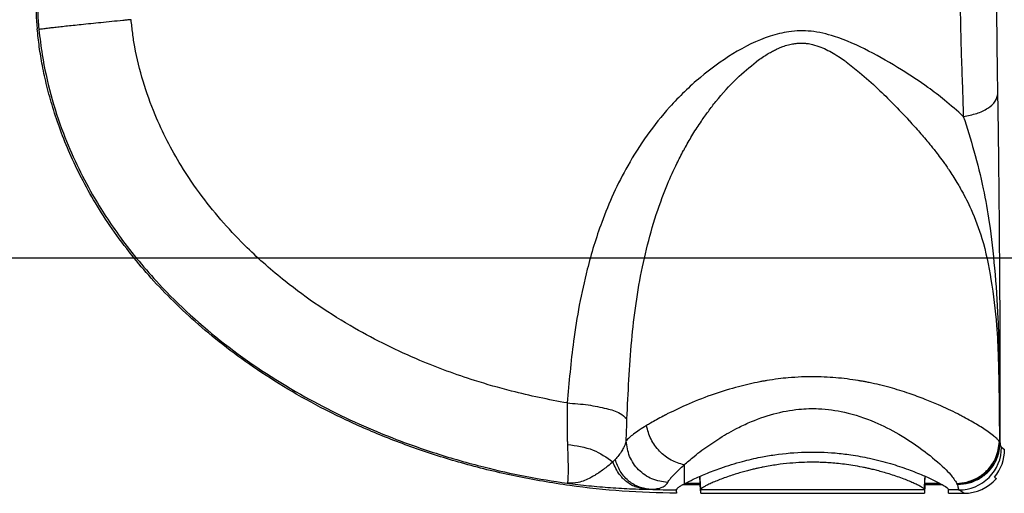
# Model space of a CAD drawing. Units: inches. Extents: x -100 to 755, y -434 to 150.
# Drawn here: x -49 to -3, y -58 to -36 of the extents above; entities that cross this region are included whole.
import ezdxf

# ---------------------------------------------------------------- set-up
doc = ezdxf.new("R2010")
doc.units = ezdxf.units.IN
doc.layers.add('1', color=7, linetype='Continuous')
doc.styles.add('CONVERTER_11', font='txt.shx', dxfattribs={"width": 0.72})
doc.dimstyles.new('ME10_DIM_16', dxfattribs={"dimtxt": 3.5, "dimasz": 3.5, "dimexe": 2, "dimexo": 0, "dimgap": 2, "dimtad": 1, "dimdsep": 46, "dimtxsty": 'CONVERTER_11', "dimsah": 1, "dimcen": 0.09, "dimclrd": 3, "dimclre": 3, "dimclrt": 4, "dimadec": 0, "dimazin": 0, "dimtfac": 1, "dimtdec": 4, "dimtmove": 0, "dimatfit": 3, "dimfxl": 0, "dimtolj": 1, "dimtzin": 0, "dimarcsym": 0})

# ---------------------------------------------------------------- blocks, each defined once
blk = doc.blocks.new('*D31')
at = {"layer": '1', "color": 3, "linetype": 'Continuous'}
for p, q in [((62.059, 27.529), (-56.139, 27.529)), ((-54.139, 27.529), (-54.139, -47.471)), ((51.195, -47.471), (-56.139, -47.471))]:
    blk.add_line(p, q, dxfattribs=at)
at = {"layer": '1', "color": 3}
for points in [[(-53.678, 24.029), (-54.6, 24.029), (-54.139, 27.529)], [(-54.6, -43.971), (-53.678, -43.971), (-54.139, -47.471)]]:
    blk.add_solid(points, dxfattribs=at)
at = {"layer": '1', "color": 4, "insert": (-56.139, -7.32), "char_height": 3.5, "attachment_point": 7, "rotation": 90, "line_spacing_factor": 0.60024, "style": 'CONVERTER_11'}
blk.add_mtext('75', dxfattribs=at)
blk = doc.blocks.new('K-BS-GS', base_point=(482.635, 825.858))
at = {"color": 7, "linetype": 'Continuous'}
for p, q in [((-3.188, -56.069), (-3.169, -56.116)), ((-3.188, -56.069), (-3.169, -56.116)), ((-3.145, -56.114), (-3.169, -56.116)), ((-3.145, -56.114), (-3.169, -56.116)), ((-3.088, -56.334), (-2.941, -56.432)), ((-3.088, -56.334), (-2.941, -56.432)), ((-17.941, -57.16), (-17.941, -57.732)), ((-17.941, -57.16), (-17.941, -57.732)), ((-17.941, -57.732), (-17.941, -57.793)), ((-17.941, -57.732), (-17.941, -57.793)), ((-17.941, -57.793), (-17.941, -58.053)), ((-17.941, -57.793), (-17.941, -58.053)), ((-17.196, -57.732), (-17.198, -57.691)), ((-17.196, -57.732), (-17.198, -57.691)), ((-17.193, -57.793), (-17.196, -57.732)), ((-17.193, -57.793), (-17.196, -57.732)), ((-17.166, -58.313), (-17.193, -57.793)), ((-17.166, -58.313), (-17.193, -57.793)), ((-6.699, -58.313), (-6.672, -57.793)), ((-6.699, -58.313), (-6.672, -57.793)), ((-6.672, -57.793), (-6.669, -57.732)), ((-6.672, -57.793), (-6.669, -57.732)), ((-6.669, -57.732), (-6.667, -57.691)), ((-6.669, -57.732), (-6.667, -57.691)), ((-5.144, -58.08), (-5.175, -58.028)), ((-5.144, -58.08), (-5.175, -58.028)), ((-6.7, -58.334), (-17.165, -58.334)), ((-6.7, -58.334), (-17.165, -58.334)), ((-5.087, -58.334), (-5.565, -58.332)), ((-5.087, -58.334), (-5.565, -58.332)), ((-4.849, -58.493), (-5.087, -58.334)), ((-4.849, -58.493), (-5.087, -58.334))]:
    blk.add_line(p, q, dxfattribs=at)
at = {"color": 4, "linetype": 'Continuous'}
for p, q in [((-17.889, -58.024), (-17.186, -58.024)), ((-17.186, -58.024), (-17.203, -57.693)), ((-17.186, -58.093), (-17.186, -58.024)), ((-6.679, -58.024), (-6.662, -57.693)), ((-6.679, -58.024), (-6.679, -58.093)), ((-6.679, -58.024), (-5.976, -58.024)), ((-3.421, -57.732), (-3.329, -57.793)), ((-3.421, -57.732), (-3.329, -57.793)), ((-18.3, -58.423), (-18.293, -58.294)), ((-18.3, -58.423), (-18.293, -58.294)), ((-18.3, -58.423), (-18.299, -58.333)), ((-18.3, -58.423), (-18.299, -58.333)), ((-17.186, -58.093), (-18.012, -58.093)), ((-17.165, -58.493), (-17.186, -58.093)), ((-17.165, -58.493), (-17.186, -58.093)), ((-17.165, -58.493), (-17.165, -58.334)), ((-17.165, -58.493), (-17.165, -58.334)), ((-17.165, -58.493), (-6.7, -58.493)), ((-6.679, -58.093), (-6.7, -58.493)), ((-6.7, -58.334), (-6.7, -58.493)), ((-5.853, -58.093), (-6.679, -58.093)), ((-5.565, -58.493), (-5.576, -58.29)), ((-5.565, -58.493), (-5.576, -58.29)), ((-5.565, -58.493), (-5.565, -58.332)), ((-5.565, -58.493), (-5.565, -58.332)), ((-5.565, -58.493), (-4.849, -58.493)), ((-5.565, -58.493), (-4.849, -58.493))]:
    blk.add_line(p, q, dxfattribs=at)
at = {"color": 1, "linetype": 'Continuous'}
for p, q in [((-17.889, -58.024), (-17.186, -58.024)), ((-17.186, -58.024), (-17.203, -57.693)), ((-17.186, -58.093), (-17.186, -58.024)), ((-6.679, -58.024), (-6.662, -57.693)), ((-6.679, -58.024), (-6.679, -58.093)), ((-6.679, -58.024), (-5.976, -58.024)), ((-17.186, -58.093), (-18.012, -58.093)), ((-6.679, -58.093), (-6.7, -58.493)), ((-6.7, -58.334), (-6.7, -58.493)), ((-5.853, -58.093), (-6.679, -58.093))]:
    blk.add_line(p, q, dxfattribs=at)
at = {"color": 4, "linetype": 'Continuous'}
for centre, radius, start, end in [((-30.105, -35.028), 18.197, -179.1878, -174.6585), ((-4.94, -56.433), 1.999, -40.5344, 0.0015), ((-4.94, -56.433), 1.999, -40.5344, 0.0015), ((-4.849, -56.493), 2, -90.0044, -40.5403)]:
    blk.add_arc(centre, radius, start, end, dxfattribs=at)
at = {"color": 1, "linetype": 'Continuous'}
for centre, radius, start, end in [((-30.105, -35.028), 18.197, -179.1878, -174.6585), ((-4.849, -56.493), 2, -90.0044, -40.5403)]:
    blk.add_arc(centre, radius, start, end, dxfattribs=at)
at = {"color": 7, "linetype": 'Continuous'}
for centre, radius, start, end in [((-30.121, -35.027), 18.102, -179.4955, -174.4916), ((-30.121, -35.027), 18.102, -179.4955, -174.4916), ((-5.088, -56.335), 2, -89.9945, 0.0055), ((-5.088, -56.335), 2, -89.9945, 0.0055), ((-17.941, -19.119), 39.216, -92.365, -90.5232), ((-17.941, -19.119), 39.216, -92.365, -90.5232)]:
    blk.add_arc(centre, radius, start, end, dxfattribs=at)
for points in [[(-3.258, -39.754), (-3.286, -37.951), (-3.301, -36.345), (-3.305, -35.201), (-3.299, -33.516), (-3.267, -30.809), (-3.211, -27.816), (-3.157, -25.063), (-3.096, -21.198), (-3.05, -16.04)], [(-3.258, -39.754), (-3.286, -37.951), (-3.301, -36.345), (-3.305, -35.201), (-3.299, -33.516), (-3.267, -30.809), (-3.211, -27.816), (-3.157, -25.063), (-3.096, -21.198), (-3.05, -16.04)], [(-4.993, -32.66), (-5.003, -33.193), (-5.012, -33.79), (-5.02, -35.844), (-4.99, -37.398)], [(-4.993, -32.66), (-5.003, -33.193), (-5.012, -33.79), (-5.02, -35.844), (-4.99, -37.398)], [(-44.217, -36.335), (-45.245, -36.437), (-46.171, -36.533)], [(-44.217, -36.335), (-45.245, -36.437), (-46.171, -36.533)], [(-43.825, -36.296), (-44.022, -36.315), (-44.217, -36.335)], [(-43.825, -36.296), (-44.022, -36.315), (-44.217, -36.335)], [(-23.417, -54.259), (-24.726, -54.005), (-26.019, -53.7), (-27.756, -53.203), (-30.309, -52.261), (-33.367, -50.751), (-36.618, -48.552), (-38.396, -46.982), (-40.503, -44.581), (-41.484, -43.137), (-42.705, -40.751), (-43.653, -37.57), (-43.754, -36.936), (-43.825, -36.296)], [(-23.417, -54.259), (-24.726, -54.005), (-26.019, -53.7), (-27.756, -53.203), (-30.309, -52.261), (-33.367, -50.751), (-36.618, -48.552), (-38.396, -46.982), (-40.503, -44.581), (-41.484, -43.137), (-42.705, -40.751), (-43.653, -37.57), (-43.754, -36.936), (-43.825, -36.296)], [(-47.524, -36.68), (-47.736, -36.705), (-47.905, -36.726), (-48.029, -36.744), (-48.108, -36.756), (-48.14, -36.765)], [(-47.524, -36.68), (-47.736, -36.705), (-47.905, -36.726), (-48.029, -36.744), (-48.108, -36.756), (-48.14, -36.765)], [(-48.14, -36.765), (-48.073, -37.354), (-47.988, -37.939), (-46.995, -41.62), (-45.627, -44.5), (-44.328, -46.5), (-42.521, -48.684), (-39.45, -51.485), (-35.902, -53.85), (-32.511, -55.522), (-29.556, -56.618), (-27.314, -57.258), (-25.385, -57.689), (-23.421, -58.02)], [(-48.14, -36.765), (-48.073, -37.354), (-47.988, -37.939), (-46.995, -41.62), (-45.627, -44.5), (-44.328, -46.5), (-42.521, -48.684), (-39.45, -51.485), (-35.902, -53.85), (-32.511, -55.522), (-29.556, -56.618), (-27.314, -57.258), (-25.385, -57.689), (-23.421, -58.02)], [(-47.464, -36.673), (-47.494, -36.677), (-47.524, -36.68)], [(-47.464, -36.673), (-47.494, -36.677), (-47.524, -36.68)], [(-46.171, -36.533), (-46.541, -36.572), (-46.882, -36.608), (-47.194, -36.643), (-47.464, -36.673)], [(-46.171, -36.533), (-46.541, -36.572), (-46.882, -36.608), (-47.194, -36.643), (-47.464, -36.673)], [(-4.876, -40.826), (-5.756, -40.062), (-6.531, -39.473), (-7.763, -38.648), (-9.309, -37.766), (-10.911, -37.082), (-12.004, -36.841), (-13.039, -36.861), (-13.921, -37.072), (-15.661, -37.902), (-17.182, -39.002), (-18.622, -40.396), (-20.58, -43.139), (-21.8, -45.794), (-22.477, -47.995), (-23.12, -51.366), (-23.417, -54.259)], [(-4.876, -40.826), (-5.756, -40.062), (-6.531, -39.473), (-7.763, -38.648), (-9.309, -37.766), (-10.911, -37.082), (-12.004, -36.841), (-13.039, -36.861), (-13.921, -37.072), (-15.661, -37.902), (-17.182, -39.002), (-18.622, -40.396), (-20.58, -43.139), (-21.8, -45.794), (-22.477, -47.995), (-23.12, -51.366), (-23.417, -54.259)], [(-14.566, -38.265), (-14.552, -38.256), (-14.539, -38.246), (-14.286, -38.066), (-14.055, -37.918), (-13.848, -37.798), (-13.665, -37.703), (-13.507, -37.629), (-13.374, -37.575), (-13.267, -37.536), (-12.997, -37.458), (-12.754, -37.413), (-12.538, -37.395), (-12.347, -37.396), (-12.183, -37.412), (-12.057, -37.431), (-11.932, -37.458)], [(-14.566, -38.265), (-14.552, -38.256), (-14.539, -38.246), (-14.286, -38.066), (-14.055, -37.918), (-13.848, -37.798), (-13.665, -37.703), (-13.507, -37.629), (-13.374, -37.575), (-13.267, -37.536), (-12.997, -37.458), (-12.754, -37.413), (-12.538, -37.395), (-12.347, -37.396), (-12.183, -37.412), (-12.057, -37.431), (-11.932, -37.458)], [(-11.932, -37.458), (-11.547, -37.581), (-10.888, -37.916), (-10.716, -38.023), (-10.436, -38.214)], [(-11.932, -37.458), (-11.547, -37.581), (-10.888, -37.916), (-10.716, -38.023), (-10.436, -38.214)], [(-4.99, -37.398), (-4.99, -37.414), (-4.989, -37.43)], [(-4.99, -37.398), (-4.99, -37.414), (-4.989, -37.43)], [(-4.989, -37.43), (-4.988, -37.488), (-4.986, -37.545), (-4.978, -37.788), (-4.97, -38.03)], [(-4.989, -37.43), (-4.988, -37.488), (-4.986, -37.545), (-4.978, -37.788), (-4.97, -38.03)], [(-10.436, -38.214), (-10.397, -38.242), (-10.356, -38.271)], [(-10.436, -38.214), (-10.397, -38.242), (-10.356, -38.271)], [(-4.97, -38.03), (-4.969, -38.039), (-4.969, -38.049)], [(-4.97, -38.03), (-4.969, -38.039), (-4.969, -38.049)], [(-4.969, -38.049), (-4.956, -38.425), (-4.942, -38.81)], [(-4.969, -38.049), (-4.956, -38.425), (-4.942, -38.81)], [(-17.133, -41.048), (-16.81, -40.592), (-16.458, -40.135), (-15.472, -39.046), (-14.566, -38.265)], [(-17.133, -41.048), (-16.81, -40.592), (-16.458, -40.135), (-15.472, -39.046), (-14.566, -38.265)], [(-10.356, -38.271), (-9.732, -38.765), (-8.87, -39.539), (-8.153, -40.244), (-7.42, -41.016)], [(-10.356, -38.271), (-9.732, -38.765), (-8.87, -39.539), (-8.153, -40.244), (-7.42, -41.016)], [(-4.942, -38.81), (-4.908, -39.753), (-4.876, -40.826)], [(-4.942, -38.81), (-4.908, -39.753), (-4.876, -40.826)], [(-4.876, -40.826), (-4.244, -40.687), (-3.729, -40.442), (-3.387, -40.119), (-3.258, -39.754)], [(-4.876, -40.826), (-4.244, -40.687), (-3.729, -40.442), (-3.387, -40.119), (-3.258, -39.754)], [(-3.145, -56.114), (-3.149, -52.434), (-3.157, -49.914), (-3.166, -48.372), (-3.172, -47.626), (-3.206, -43.545), (-3.258, -39.754)], [(-3.145, -56.114), (-3.149, -52.434), (-3.157, -49.914), (-3.166, -48.372), (-3.172, -47.626), (-3.206, -43.545), (-3.258, -39.754)], [(-4.876, -40.826), (-4.38, -42.449), (-3.945, -44.221), (-3.663, -45.796), (-3.418, -47.942), (-3.257, -50.294), (-3.205, -51.929), (-3.177, -54.015), (-3.169, -56.116)], [(-4.876, -40.826), (-4.38, -42.449), (-3.945, -44.221), (-3.663, -45.796), (-3.418, -47.942), (-3.257, -50.294), (-3.205, -51.929), (-3.177, -54.015), (-3.169, -56.116)], [(-17.882, -42.266), (-17.533, -41.668), (-17.133, -41.048)], [(-17.882, -42.266), (-17.533, -41.668), (-17.133, -41.048)], [(-7.42, -41.016), (-7.411, -41.026), (-7.401, -41.037)], [(-7.42, -41.016), (-7.411, -41.026), (-7.401, -41.037)], [(-7.401, -41.037), (-6.919, -41.575), (-6.469, -42.106), (-6.412, -42.175), (-6.346, -42.257)], [(-7.401, -41.037), (-6.919, -41.575), (-6.469, -42.106), (-6.412, -42.175), (-6.346, -42.257)], [(-17.971, -42.43), (-17.927, -42.348), (-17.882, -42.266)], [(-17.971, -42.43), (-17.927, -42.348), (-17.882, -42.266)], [(-6.346, -42.257), (-6.28, -42.338), (-6.209, -42.428)], [(-6.346, -42.257), (-6.28, -42.338), (-6.209, -42.428)], [(-18.281, -43.031), (-18.133, -42.737), (-17.971, -42.43)], [(-18.281, -43.031), (-18.133, -42.737), (-17.971, -42.43)], [(-6.209, -42.428), (-5.999, -42.701), (-5.758, -43.031)], [(-6.209, -42.428), (-5.999, -42.701), (-5.758, -43.031)], [(-20.618, -55.005), (-20.398, -51.337), (-19.892, -47.882), (-18.968, -44.633), (-18.719, -43.998), (-18.281, -43.031)], [(-20.618, -55.005), (-20.398, -51.337), (-19.892, -47.882), (-18.968, -44.633), (-18.719, -43.998), (-18.281, -43.031)], [(-5.758, -43.031), (-5.699, -43.114), (-5.639, -43.201)], [(-5.758, -43.031), (-5.699, -43.114), (-5.639, -43.201)], [(-5.639, -43.201), (-5.595, -43.266), (-5.55, -43.333)], [(-5.639, -43.201), (-5.595, -43.266), (-5.55, -43.333)], [(-5.55, -43.333), (-5.366, -43.615), (-5.178, -43.92)], [(-5.55, -43.333), (-5.366, -43.615), (-5.178, -43.92)], [(-5.178, -43.92), (-5.059, -44.122), (-4.942, -44.331)], [(-5.178, -43.92), (-5.059, -44.122), (-4.942, -44.331)], [(-4.942, -44.331), (-4.724, -44.745), (-4.513, -45.185), (-4.005, -46.547), (-3.584, -48.475), (-3.322, -50.63), (-3.242, -52.15), (-3.217, -53.12), (-3.201, -54.098), (-3.192, -55.035), (-3.188, -56.069)], [(-4.942, -44.331), (-4.724, -44.745), (-4.513, -45.185), (-4.005, -46.547), (-3.584, -48.475), (-3.322, -50.63), (-3.242, -52.15), (-3.217, -53.12), (-3.201, -54.098), (-3.192, -55.035), (-3.188, -56.069)], [(-14.396, -53.267), (-15.397, -53.495), (-16.532, -53.841), (-17.713, -54.298), (-18.73, -54.773)], [(-14.396, -53.267), (-15.397, -53.495), (-16.532, -53.841), (-17.713, -54.298), (-18.73, -54.773)], [(-14.075, -53.209), (-14.233, -53.237), (-14.396, -53.267)], [(-14.075, -53.209), (-14.233, -53.237), (-14.396, -53.267)], [(-11.932, -53.03), (-12.447, -53.041), (-13.07, -53.081), (-13.54, -53.131), (-14.075, -53.209)], [(-11.932, -53.03), (-12.447, -53.041), (-13.07, -53.081), (-13.54, -53.131), (-14.075, -53.209)], [(-9.79, -53.209), (-10.843, -53.077), (-11.932, -53.03)], [(-9.79, -53.209), (-10.843, -53.077), (-11.932, -53.03)], [(-9.468, -53.267), (-9.629, -53.237), (-9.79, -53.209)], [(-9.468, -53.267), (-9.629, -53.237), (-9.79, -53.209)], [(-5.135, -54.773), (-5.576, -54.557), (-6.042, -54.345), (-6.655, -54.091), (-7.414, -53.813), (-8.299, -53.54), (-9.288, -53.302), (-9.378, -53.284), (-9.468, -53.267)], [(-5.135, -54.773), (-5.576, -54.557), (-6.042, -54.345), (-6.655, -54.091), (-7.414, -53.813), (-8.299, -53.54), (-9.288, -53.302), (-9.378, -53.284), (-9.468, -53.267)], [(-23.417, -54.259), (-22.43, -54.352), (-21.572, -54.522), (-20.943, -54.749), (-20.618, -55.005)], [(-23.417, -54.259), (-23.413, -54.784), (-23.414, -55.284), (-23.415, -55.651), (-23.412, -56.001)], [(-23.417, -54.259), (-22.43, -54.352), (-21.572, -54.522), (-20.943, -54.749), (-20.618, -55.005)], [(-23.417, -54.259), (-23.413, -54.784), (-23.414, -55.284), (-23.415, -55.651), (-23.412, -56.001)], [(-18.817, -54.818), (-18.84, -54.83), (-18.862, -54.841)], [(-18.817, -54.818), (-18.84, -54.83), (-18.862, -54.841)], [(-18.73, -54.773), (-18.774, -54.796), (-18.817, -54.818)], [(-18.73, -54.773), (-18.774, -54.796), (-18.817, -54.818)], [(-17.941, -57.16), (-17.728, -56.971), (-17.478, -56.762), (-17.107, -56.474), (-16.371, -55.966), (-15.527, -55.477), (-14.941, -55.195), (-13.749, -54.77), (-12.572, -54.553), (-11.648, -54.528), (-10.441, -54.689), (-9.021, -55.153), (-7.893, -55.723), (-6.667, -56.543), (-5.757, -57.318), (-5.47, -57.617), (-5.175, -58.028)], [(-17.941, -57.16), (-17.728, -56.971), (-17.478, -56.762), (-17.107, -56.474), (-16.371, -55.966), (-15.527, -55.477), (-14.941, -55.195), (-13.749, -54.77), (-12.572, -54.553), (-11.648, -54.528), (-10.441, -54.689), (-9.021, -55.153), (-7.893, -55.723), (-6.667, -56.543), (-5.757, -57.318), (-5.47, -57.617), (-5.175, -58.028)], [(-4.942, -54.873), (-5.037, -54.823), (-5.135, -54.773)], [(-4.942, -54.873), (-5.037, -54.823), (-5.135, -54.773)], [(-20.656, -56.034), (-20.636, -55.524), (-20.618, -55.005)], [(-20.656, -56.034), (-20.636, -55.524), (-20.618, -55.005)], [(-18.932, -54.878), (-19.237, -55.042), (-19.511, -55.199), (-19.615, -55.261), (-19.708, -55.317)], [(-18.932, -54.878), (-19.237, -55.042), (-19.511, -55.199), (-19.615, -55.261), (-19.708, -55.317)], [(-18.862, -54.841), (-18.897, -54.86), (-18.932, -54.878)], [(-18.862, -54.841), (-18.897, -54.86), (-18.932, -54.878)], [(-3.188, -56.069), (-3.225, -56.021), (-3.311, -55.93), (-3.468, -55.793), (-3.716, -55.605), (-4.261, -55.254), (-4.942, -54.873)], [(-3.188, -56.069), (-3.225, -56.021), (-3.311, -55.93), (-3.468, -55.793), (-3.716, -55.605), (-4.261, -55.254), (-4.942, -54.873)], [(-19.708, -55.317), (-20.042, -55.531), (-20.311, -55.722), (-20.517, -55.89), (-20.656, -56.034)], [(-19.708, -55.317), (-20.042, -55.531), (-20.311, -55.722), (-20.517, -55.89), (-20.656, -56.034)], [(-17.941, -57.16), (-18.552, -56.935), (-19.09, -56.516), (-19.492, -55.955), (-19.708, -55.317)], [(-17.941, -57.16), (-18.552, -56.935), (-19.09, -56.516), (-19.492, -55.955), (-19.708, -55.317)], [(-23.412, -56.001), (-23.411, -56.014), (-23.411, -56.027)], [(-23.412, -56.001), (-23.411, -56.014), (-23.411, -56.027)], [(-23.411, -56.027), (-23.408, -56.118), (-23.405, -56.207)], [(-23.411, -56.027), (-23.408, -56.118), (-23.405, -56.207)], [(-23.405, -56.207), (-22.205, -56.466), (-21.274, -57.019)], [(-23.405, -56.207), (-23.381, -56.908), (-23.375, -57.346)], [(-23.405, -56.207), (-22.205, -56.466), (-21.274, -57.019)], [(-23.405, -56.207), (-23.381, -56.908), (-23.375, -57.346)], [(-20.656, -56.034), (-20.698, -56.17), (-20.75, -56.3)], [(-20.656, -56.034), (-20.698, -56.17), (-20.75, -56.3)], [(-18.713, -57.988), (-19.447, -57.814), (-20.071, -57.385), (-20.494, -56.761), (-20.656, -56.034)], [(-18.713, -57.988), (-19.447, -57.814), (-20.071, -57.385), (-20.494, -56.761), (-20.656, -56.034)], [(-4.162, -57.732), (-3.966, -57.597), (-3.785, -57.439), (-3.352, -56.809), (-3.188, -56.069)], [(-4.162, -57.732), (-3.966, -57.597), (-3.785, -57.439), (-3.352, -56.809), (-3.188, -56.069)], [(-3.169, -56.116), (-3.336, -56.855), (-3.768, -57.485), (-3.913, -57.616), (-4.068, -57.732)], [(-3.169, -56.116), (-3.336, -56.855), (-3.768, -57.485), (-3.913, -57.616), (-4.068, -57.732)], [(-4.016, -57.732), (-3.87, -57.623), (-3.734, -57.501), (-3.3, -56.864), (-3.145, -56.114)], [(-4.016, -57.732), (-3.87, -57.623), (-3.734, -57.501), (-3.3, -56.864), (-3.145, -56.114)], [(-3.088, -56.334), (-3.117, -56.27), (-3.145, -56.114)], [(-3.088, -56.334), (-3.117, -56.27), (-3.145, -56.114)], [(-20.761, -56.324), (-20.806, -56.412), (-20.856, -56.498), (-21.003, -56.709), (-21.171, -56.907)], [(-20.761, -56.324), (-20.806, -56.412), (-20.856, -56.498), (-21.003, -56.709), (-21.171, -56.907)], [(-20.75, -56.3), (-20.756, -56.312), (-20.761, -56.324)], [(-20.75, -56.3), (-20.756, -56.312), (-20.761, -56.324)], [(-21.274, -57.019), (-21.507, -57.214), (-21.928, -57.525)], [(-21.274, -57.019), (-21.507, -57.214), (-21.928, -57.525)], [(-21.171, -56.907), (-21.222, -56.962), (-21.274, -57.019)], [(-21.171, -56.907), (-21.222, -56.962), (-21.274, -57.019)], [(-20.963, -57.613), (-21.141, -57.331), (-21.274, -57.019)], [(-20.963, -57.613), (-21.141, -57.331), (-21.274, -57.019)], [(-19.592, -58.3), (-20.103, -58.175), (-20.561, -57.89), (-20.933, -57.451), (-21.171, -56.907)], [(-19.592, -58.3), (-20.103, -58.175), (-20.561, -57.89), (-20.933, -57.451), (-21.171, -56.907)], [(-23.375, -57.408), (-23.375, -57.48), (-23.376, -57.53), (-23.383, -57.794), (-23.398, -57.959), (-23.421, -58.02)], [(-23.375, -57.408), (-23.375, -57.48), (-23.376, -57.53), (-23.383, -57.794), (-23.398, -57.959), (-23.421, -58.02)], [(-22.008, -57.578), (-22.162, -57.673), (-22.32, -57.761), (-22.897, -57.984), (-23.421, -58.02)], [(-22.008, -57.578), (-22.162, -57.673), (-22.32, -57.761), (-22.897, -57.984), (-23.421, -58.02)], [(-23.375, -57.346), (-23.375, -57.378), (-23.375, -57.408)], [(-23.375, -57.346), (-23.375, -57.378), (-23.375, -57.408)], [(-21.928, -57.525), (-21.968, -57.551), (-22.008, -57.578)], [(-21.928, -57.525), (-21.968, -57.551), (-22.008, -57.578)], [(-18.521, -57.727), (-18.478, -57.679), (-18.431, -57.627), (-18.176, -57.373), (-17.941, -57.16)], [(-18.521, -57.727), (-18.478, -57.679), (-18.431, -57.627), (-18.176, -57.373), (-17.941, -57.16)], [(-23.421, -58.02), (-22.406, -58.136), (-21.385, -58.224), (-20.374, -58.28), (-19.735, -58.299)], [(-23.421, -58.02), (-22.406, -58.136), (-21.385, -58.224), (-20.374, -58.28), (-19.735, -58.299)], [(-20.912, -57.678), (-20.938, -57.646), (-20.963, -57.613)], [(-20.912, -57.678), (-20.938, -57.646), (-20.963, -57.613)], [(-19.735, -58.299), (-20.227, -58.188), (-20.671, -57.921), (-20.796, -57.806), (-20.912, -57.678)], [(-19.735, -58.299), (-20.227, -58.188), (-20.671, -57.921), (-20.796, -57.806), (-20.912, -57.678)], [(-19.559, -58.301), (-19.259, -58.283), (-19.016, -58.225), (-18.834, -58.128), (-18.713, -57.988)], [(-19.559, -58.301), (-19.259, -58.283), (-19.016, -58.225), (-18.834, -58.128), (-18.713, -57.988)], [(-18.713, -57.988), (-18.653, -57.895), (-18.572, -57.788)], [(-18.713, -57.988), (-18.653, -57.895), (-18.572, -57.788)], [(-18.572, -57.788), (-18.547, -57.758), (-18.521, -57.727)], [(-18.572, -57.788), (-18.547, -57.758), (-18.521, -57.727)], [(-5.175, -58.028), (-4.708, -57.963), (-4.27, -57.793)], [(-5.175, -58.028), (-4.708, -57.963), (-4.27, -57.793)], [(-4.165, -57.793), (-4.635, -57.999), (-5.144, -58.08)], [(-5.144, -58.08), (-4.607, -58.005), (-4.112, -57.793)], [(-4.165, -57.793), (-4.635, -57.999), (-5.144, -58.08)], [(-5.144, -58.08), (-4.607, -58.005), (-4.112, -57.793)], [(-4.27, -57.793), (-4.215, -57.763), (-4.162, -57.732)], [(-4.27, -57.793), (-4.215, -57.763), (-4.162, -57.732)], [(-4.068, -57.732), (-4.116, -57.763), (-4.165, -57.793)], [(-4.068, -57.732), (-4.116, -57.763), (-4.165, -57.793)], [(-4.112, -57.793), (-4.064, -57.763), (-4.016, -57.732)], [(-4.112, -57.793), (-4.064, -57.763), (-4.016, -57.732)], [(-19.735, -58.299), (-19.662, -58.3), (-19.592, -58.3)], [(-19.735, -58.299), (-19.662, -58.3), (-19.592, -58.3)], [(-19.592, -58.3), (-19.575, -58.301), (-19.559, -58.301)], [(-19.592, -58.3), (-19.575, -58.301), (-19.559, -58.301)], [(-5.144, -58.08), (-5.137, -58.134), (-5.13, -58.183), (-5.123, -58.224), (-5.116, -58.259), (-5.109, -58.288), (-5.102, -58.31), (-5.094, -58.325), (-5.087, -58.334)], [(-5.144, -58.08), (-5.137, -58.134), (-5.13, -58.183), (-5.123, -58.224), (-5.116, -58.259), (-5.109, -58.288), (-5.102, -58.31), (-5.094, -58.325), (-5.087, -58.334)]]:
    blk.add_spline(points, degree=3, dxfattribs=at)
at = {"color": 4, "linetype": 'Continuous'}
for points in [[(-18.3, -58.492), (-20.836, -58.387), (-23.292, -58.126), (-25.816, -57.691), (-28.214, -57.11), (-30.467, -56.404), (-32.568, -55.592), (-34.508, -54.694), (-36.287, -53.727), (-37.905, -52.709), (-39.368, -51.655), (-40.68, -50.579), (-41.85, -49.494), (-42.886, -48.408), (-43.797, -47.331), (-44.717, -46.093), (-45.497, -44.883), (-46.152, -43.706), (-46.694, -42.567), (-47.136, -41.471), (-47.491, -40.419), (-47.769, -39.411), (-47.978, -38.449), (-48.124, -37.566), (-48.223, -36.722)], [(-17.941, -58.053), (-17.514, -57.835), (-16.933, -57.578), (-16.222, -57.308), (-15.215, -56.997), (-14.365, -56.799), (-13.702, -56.685), (-12.265, -56.561), (-10.876, -56.602), (-10.138, -56.688), (-9.269, -56.847), (-8.283, -57.101), (-7.449, -57.377), (-6.757, -57.651), (-6.233, -57.892), (-5.887, -58.073), (-5.653, -58.22), (-5.566, -58.313)], [(-6.699, -58.313), (-6.705, -58.296), (-6.728, -58.271), (-6.775, -58.235), (-6.879, -58.171), (-7.029, -58.093), (-7.221, -58.004), (-7.451, -57.906), (-7.718, -57.801), (-8.041, -57.686), (-8.35, -57.585), (-8.638, -57.5), (-8.902, -57.428), (-9.136, -57.369), (-9.335, -57.323), (-9.496, -57.289), (-9.613, -57.265), (-10.042, -57.188), (-10.442, -57.13), (-10.812, -57.089), (-11.148, -57.061), (-11.447, -57.045), (-11.707, -57.037), (-11.925, -57.035), (-12.442, -57.046), (-13.002, -57.084), (-13.603, -57.154), (-14.241, -57.263), (-14.328, -57.28), (-14.456, -57.307), (-14.619, -57.344), (-14.815, -57.39), (-15.039, -57.448), (-15.288, -57.517), (-15.556, -57.598), (-15.842, -57.692), (-16.139, -57.798), (-16.404, -57.902), (-16.635, -58), (-16.828, -58.089), (-16.98, -58.168), (-17.088, -58.233), (-17.136, -58.27), (-17.16, -58.296), (-17.166, -58.313)], [(-17.941, -58.053), (-18.074, -58.129), (-18.206, -58.215), (-18.264, -58.261), (-18.291, -58.292), (-18.298, -58.311)], [(-18.3, -58.423), (-18.3, -58.457), (-18.3, -58.492)], [(-18.3, -58.423), (-18.3, -58.457), (-18.3, -58.492)], [(-18.298, -58.311), (-18.299, -58.325), (-18.299, -58.333)], [(-18.298, -58.311), (-18.299, -58.325), (-18.299, -58.333)], [(-17.166, -58.313), (-17.166, -58.317), (-17.165, -58.318), (-17.165, -58.322), (-17.165, -58.326), (-17.165, -58.328), (-17.165, -58.33), (-17.165, -58.334), (-17.165, -58.334)], [(-17.166, -58.313), (-17.166, -58.317), (-17.165, -58.318), (-17.165, -58.322), (-17.165, -58.326), (-17.165, -58.328), (-17.165, -58.33), (-17.165, -58.334), (-17.165, -58.334)], [(-6.7, -58.334), (-6.7, -58.334), (-6.7, -58.331), (-6.7, -58.329), (-6.7, -58.328), (-6.7, -58.324), (-6.7, -58.32), (-6.7, -58.318), (-6.699, -58.313)], [(-6.7, -58.334), (-6.7, -58.334), (-6.7, -58.331), (-6.7, -58.329), (-6.7, -58.328), (-6.7, -58.324), (-6.7, -58.32), (-6.7, -58.318), (-6.699, -58.313)], [(-5.566, -58.313), (-5.565, -58.317), (-5.565, -58.318), (-5.565, -58.322), (-5.565, -58.326), (-5.565, -58.328), (-5.565, -58.33), (-5.565, -58.332), (-5.565, -58.332)], [(-5.566, -58.313), (-5.565, -58.317), (-5.565, -58.318), (-5.565, -58.322), (-5.565, -58.326), (-5.565, -58.328), (-5.565, -58.33), (-5.565, -58.332), (-5.565, -58.332)]]:
    blk.add_spline(points, degree=3, dxfattribs=at)
at = {"color": 1, "linetype": 'Continuous'}
for points in [[(-18.3, -58.492), (-20.836, -58.387), (-23.292, -58.126), (-25.816, -57.691), (-28.214, -57.11), (-30.467, -56.404), (-32.568, -55.592), (-34.508, -54.694), (-36.287, -53.727), (-37.905, -52.709), (-39.368, -51.655), (-40.68, -50.579), (-41.85, -49.494), (-42.886, -48.408), (-43.797, -47.331), (-44.717, -46.093), (-45.497, -44.883), (-46.152, -43.706), (-46.694, -42.567), (-47.136, -41.471), (-47.491, -40.419), (-47.769, -39.411), (-47.978, -38.449), (-48.124, -37.566), (-48.223, -36.722)], [(-17.941, -58.053), (-17.514, -57.835), (-16.933, -57.578), (-16.222, -57.308), (-15.215, -56.997), (-14.365, -56.799), (-13.702, -56.685), (-12.265, -56.561), (-10.876, -56.602), (-10.138, -56.688), (-9.269, -56.847), (-8.283, -57.101), (-7.449, -57.377), (-6.757, -57.651), (-6.233, -57.892), (-5.887, -58.073), (-5.653, -58.22), (-5.566, -58.313)], [(-6.699, -58.313), (-6.705, -58.296), (-6.728, -58.271), (-6.775, -58.235), (-6.879, -58.171), (-7.029, -58.093), (-7.221, -58.004), (-7.451, -57.906), (-7.718, -57.801), (-8.041, -57.686), (-8.35, -57.585), (-8.638, -57.5), (-8.902, -57.428), (-9.136, -57.369), (-9.335, -57.323), (-9.496, -57.289), (-9.613, -57.265), (-10.042, -57.188), (-10.442, -57.13), (-10.812, -57.089), (-11.148, -57.061), (-11.447, -57.045), (-11.707, -57.037), (-11.925, -57.035), (-12.442, -57.046), (-13.002, -57.084), (-13.603, -57.154), (-14.241, -57.263), (-14.328, -57.28), (-14.456, -57.307), (-14.619, -57.344), (-14.815, -57.39), (-15.039, -57.448), (-15.288, -57.517), (-15.556, -57.598), (-15.842, -57.692), (-16.139, -57.798), (-16.404, -57.902), (-16.635, -58), (-16.828, -58.089), (-16.98, -58.168), (-17.088, -58.233), (-17.136, -58.27), (-17.16, -58.296), (-17.166, -58.313)], [(-17.941, -58.053), (-18.074, -58.129), (-18.206, -58.215), (-18.264, -58.261), (-18.291, -58.292), (-18.298, -58.311)]]:
    blk.add_spline(points, degree=3, dxfattribs=at)
at = {"layer": '1'}
dim = blk.add_linear_dim(base=(-54.139, 27.529), p1=(51.195, -47.471), p2=(62.059, 27.529), angle=90, dimstyle='ME10_DIM_16', dxfattribs=at)
dim.commit()
dim.dimension.update_dxf_attribs({"geometry": '*D31', "text_midpoint": (-57.889, -5.22), "text_rotation": 90})

msp = doc.modelspace()

# ---------------------------------------------------------------- block references
msp.add_blockref('K-BS-GS', (482.635, 825.858))

doc.saveas('drawing.dxf')
